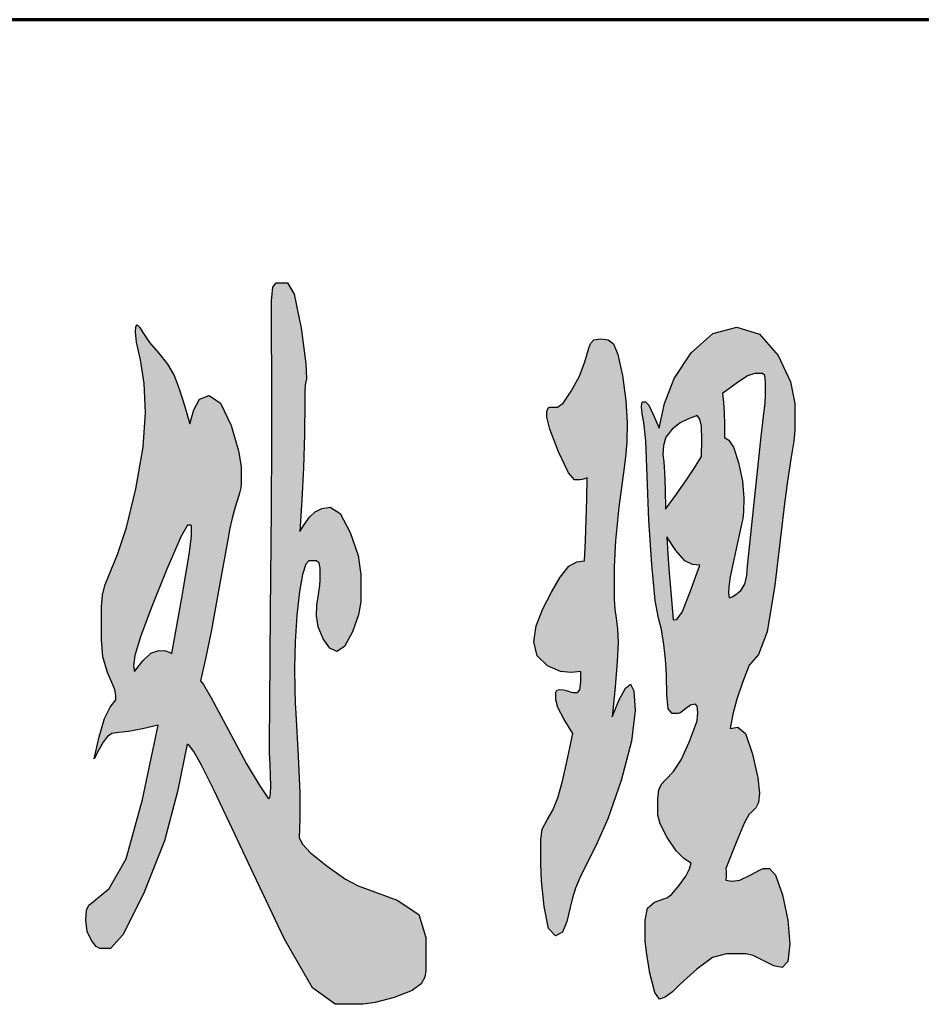
# Model space of a CAD drawing. Units: millimetres. Extents: x 49143 to 221855, y -19824 to 2562.
# Drawn here: x 111593 to 112149, y -16529 to -15921 of the extents above; entities that cross this region are included whole.
import ezdxf

# ---------------------------------------------------------------- set-up
doc = ezdxf.new("R2010")
doc.units = ezdxf.units.MM
doc.layers.add('CAXA0', color=7, linetype='Continuous', lineweight=70)
doc.layers.add('CAXA3', color=7, linetype='Continuous', lineweight=25)

# ---------------------------------------------------------------- blocks, each defined once
blk = doc.blocks.new('CAXBLOCK66', base_point=(110066.89, -16381.25))
at = {"layer": 'CAXA0', "linetype": 'Continuous', "lineweight": 25}
h = blk.add_hatch(color=5, dxfattribs=at)
h.paths.add_polyline_path([(111765.23, -16426.09), (111767.33, -16429.99), (111772.16, -16435.35), (111782.46, -16443.63), (111793.79, -16451.51), (111801.67, -16455.66), (111807.84, -16457.93), (111825.66, -16464.43), (111839.02, -16473.45), (111843.47, -16487.5), (111843.47, -16504.07), (111843.47, -16507.97), (111842.74, -16511.95), (111840.56, -16516.09), (111834.91, -16520.32), (111823.8, -16524.54), (111812.12, -16527.71), (111804.82, -16528.76), (111799.69, -16528.76), (111787.47, -16528.76), (111773.53, -16518.69), (111756.15, -16488.47), (111737.06, -16448.18), (111723.9, -16420.24), (111712.58, -16396.52), (111704.92, -16381.25), (111700.18, -16372.72), (111697.59, -16369.22), (111696.07, -16368.25), (111690.25, -16397.49), (111682.07, -16427.87), (111669.18, -16460.53), (111656.49, -16485.87), (111648.92, -16494.32), (111643.91, -16494.32), (111642.17, -16494.32), (111640.01, -16493.1), (111637.04, -16489.45), (111634.51, -16483.84), (111633.67, -16476.78), (111634.1, -16470.6), (111635.41, -16467.68), (111637.16, -16466.38), (111647.99, -16457.28), (111658.52, -16439), (111668.48, -16402.37), (111678.14, -16356.55), (111668.48, -16358.83), (111660.01, -16360.53), (111653.92, -16361.1), (111649.68, -16361.75), (111646.71, -16363.7), (111644.26, -16367.03), (111641.58, -16371.82), (111638.79, -16377.35), (111641.93, -16363.7), (111645.16, -16352.33), (111648.57, -16345.5), (111652.06, -16340.96), (111652.06, -16338.68), (111651.92, -16336.57), (111651.48, -16334.78), (111650.9, -16333.16), (111647.06, -16324.06), (111644.17, -16314.39), (111643.21, -16303.59), (111643.21, -16292.22), (111643.21, -16283.77), (111643.8, -16276.05), (111645.54, -16269.8), (111647.87, -16264.27), (111653.23, -16251.28), (111658.73, -16234.62), (111664.52, -16210.66), (111668.97, -16185.07), (111670.46, -16163.55), (111669.67, -16145.67), (111667.31, -16131.05), (111664.96, -16120.25), (111664.17, -16113.83), (111664.43, -16110.66), (111665.22, -16109.61), (111666.73, -16110.91), (111669.18, -16114.81), (111672.96, -16120.41), (111678.49, -16126.83), (111684.08, -16133.73), (111688.04, -16140.8), (111691.21, -16149), (111694.44, -16159.32), (111697.7, -16170.69), (111700.15, -16161.92), (111703.79, -16155.34), (111709.81, -16153.15), (111716.77, -16157.78), (111723.2, -16171.67), (111727.83, -16187.26), (111729.37, -16197.01), (111729.37, -16203.84), (111729.37, -16207.09), (111729.2, -16210.09), (111728.67, -16212.61), (111727.97, -16214.88), (111725.76, -16222.03), (111723.84, -16228.86), (111722.5, -16235.03), (111721.45, -16240.88), (111715.98, -16271.42), (111711.12, -16297.74), (111707.48, -16315.61), (111704.46, -16329.26), (111706.2, -16331.53), (111710.86, -16339.57), (111721.34, -16359.15), (111732.83, -16380.35), (111740.55, -16393.27), (111746.37, -16402.04), (111747.07, -16401.07), (111747.59, -16398.79), (111747.77, -16393.92), (111747.65, -16387.5), (111747.3, -16380.6), (111746.95, -16373.61), (111746.84, -16366.95), (111747.04, -16343.64), (111747.65, -16286.69), (111748.26, -16223.49), (111748.47, -16181.42), (111748.47, -16149.9), (111748.23, -16105.71), (111748.23, -16094.66), (111748.93, -16086.37), (111751.03, -16083.61), (111753.82, -16083.61), (111758.01, -16083.61), (111762.2, -16090.6), (111766.4, -16111.56), (111769.31, -16133.33), (111769.66, -16142.75), (111768.96, -16146.49), (111768.72, -16151.2), (111768.72, -16156.4), (111768.49, -16177.19), (111768, -16197.66), (111766.98, -16217.48), (111765.7, -16236.98), (111768.61, -16232.43), (111771.66, -16228.29), (111775.01, -16224.96), (111779.12, -16222.76), (111784.44, -16222.03), (111790.5, -16225.93), (111796.78, -16237.63), (111801.59, -16251.93), (111803.19, -16263.62), (111803.19, -16274.02), (111803.19, -16280.52), (111801.91, -16288.4), (111798.06, -16299.04), (111793.12, -16308.06), (111788.52, -16311.06), (111784.18, -16309.11), (111780.02, -16303.26), (111776.96, -16295.79), (111775.94, -16288.97), (111776.23, -16282.47), (111777.11, -16275.97), (111777.98, -16270.45), (111778.27, -16266.87), (111778.27, -16264.27), (111778.27, -16259.72), (111777.63, -16256.31), (111775.71, -16255.17), (111773.15, -16255.17), (111771.29, -16255.17), (111769.36, -16257.29), (111767.33, -16263.62), (111765.41, -16274.1), (111763.83, -16288.64), (111762.79, -16305.05), (111762.44, -16321.14), (111762.52, -16334.62), (111762.79, -16343.23), (111763.14, -16349.4), (111764.65, -16375.72), (111765.67, -16398.47), (111765.7, -16414.06)], flags=0)
h.paths.add_polyline_path([(111686.76, -16312.36), (111692.81, -16277.92), (111697.35, -16251.19), (111698.87, -16239.9), (111698.87, -16236.33), (111698.87, -16234.7), (111698.72, -16233.49), (111698.28, -16233.08), (111697.7, -16233.08), (111696.31, -16233.08), (111692.43, -16239.9), (111683.61, -16260.37), (111673.92, -16284.42), (111667.43, -16301.96), (111663.91, -16313.58), (111663.12, -16319.84), (111663.7, -16323.41), (111668.71, -16316.91), (111673.69, -16312.04), (111678.61, -16310.41), (111682.68, -16310.66), (111685.13, -16311.39)], flags=0)
h = blk.add_hatch(color=5, dxfattribs=at)
h.paths.add_polyline_path([(111958.25, -16351.35), (111962.56, -16341.28), (111966.49, -16333.73), (111969.66, -16331.21), (111971.75, -16335.27), (111972.45, -16347.45), (111970.3, -16366.38), (111963.84, -16390.67), (111955.66, -16414.23), (111948.35, -16430.96), (111941.48, -16444.28), (111938.34, -16450.78), (111935.63, -16457.12), (111933.8, -16463.13), (111932.4, -16468.98), (111930.42, -16477.75), (111927.69, -16484.33), (111923.44, -16486.52), (111919.16, -16481.97), (111916.33, -16468.33), (111914.76, -16452.65), (111914.24, -16442.01), (111914.24, -16433.89), (111914.24, -16427.06), (111915.23, -16420.64), (111918.2, -16415.04), (111921.84, -16409.03), (111924.83, -16401.39), (111927.66, -16391.16), (111930.77, -16377.35), (111934.03, -16361.75), (111928.79, -16352.98), (111924.86, -16345.59), (111923.55, -16340.96), (111923.55, -16337.71), (111923.55, -16336.08), (111924.14, -16334.86), (111925.88, -16334.46), (111928.3, -16334.7), (111930.89, -16335.43), (111933.07, -16336.16), (111934.26, -16336.41), (111934.96, -16336.41), (111936.94, -16336.41), (111938.43, -16334.78), (111938.92, -16329.91), (111938.92, -16323.41), (111932.98, -16324.06), (111926.41, -16323.33), (111918.55, -16319.84), (111912.17, -16313.74), (111910.05, -16305.21), (111911.42, -16295.22), (111915.52, -16284.74), (111920.96, -16274.51), (111926.35, -16265.25), (111931.56, -16258.51), (111936.48, -16255.82), (111941.25, -16255.17), (111941.83, -16242.5), (111942.33, -16229.75), (111942.65, -16216.83), (111942.88, -16203.84), (111941.25, -16204.49), (111939.8, -16204.97), (111938.69, -16205.14), (111937.76, -16205.14), (111935.2, -16205.14), (111931.44, -16200.83), (111925.3, -16187.91), (111919.8, -16173.94), (111917.96, -16166.47), (111918.14, -16163.06), (111918.66, -16161.27), (111919.3, -16160.54), (111919.83, -16160.3), (111920.29, -16160.3), (111922.16, -16160.3), (111924.72, -16160.3), (111928.09, -16157.86), (111933.1, -16150.55), (111938.11, -16141.12), (111941.48, -16132.35), (111944.04, -16123.9), (111944.98, -16120.98), (111947.01, -16118.79), (111951.26, -16118.06), (111955.92, -16118.87), (111959.18, -16121.3), (111961.83, -16127.8), (111964.65, -16140.8), (111966.84, -16156.23), (111967.56, -16170.04), (111967.3, -16181.82), (111966.52, -16191.16), (111965.47, -16199.29), (111962.56, -16222.03), (111960.37, -16242.58), (111959.65, -16258.75), (111959.65, -16272.72), (111959.65, -16278.89), (111959.94, -16284.91), (111960.81, -16290.59), (111961.68, -16297.09), (111961.97, -16305.54), (111961.51, -16317.15), (111960.11, -16333.16)], flags=0)
h.paths.add_polyline_path([(111987.36, -16173.29), (111990.73, -16158.02), (111996.5, -16142.59), (112007.03, -16126.83), (112020.54, -16114.89), (112035.21, -16110.91), (112049.21, -16115.29), (112060.71, -16128.45), (112068.39, -16144.62), (112070.95, -16158.02), (112070.95, -16170.04), (112070.95, -16174.59), (112070.37, -16181.33), (112068.62, -16192.46), (112066.47, -16205.95), (112064.67, -16219.76), (112063.04, -16233.73), (112058.73, -16270.12), (112054.04, -16299.04), (112048.6, -16313.01), (112042.78, -16319.51), (112038.7, -16330.23), (112035.21, -16340.47), (112032.88, -16349.73), (112031.13, -16358.5), (112035.91, -16357.85), (112040.56, -16361.67), (112044.99, -16374.42), (112048.22, -16389.05), (112049.3, -16398.47), (112048.71, -16404.15), (112046.97, -16407.57), (112044.64, -16409.84), (112042.89, -16411.47), (112040.01, -16416.66), (112034.86, -16429.01), (112028.57, -16444.93), (112028.69, -16446.56), (112028.75, -16448.26), (112028.69, -16450.13), (112028.57, -16452.08), (112032.41, -16452.73), (112037.13, -16452.16), (112043.59, -16449.16), (112049.24, -16445.99), (112051.51, -16444.93), (112052.09, -16444.93), (112055.47, -16444.93), (112059.14, -16448.99), (112063.38, -16461.18), (112066.79, -16476.94), (112067.93, -16491.72), (112066.76, -16502.45), (112063.27, -16506.02), (112058, -16504.96), (112051.51, -16501.8), (112045.28, -16498.63), (112040.8, -16497.57), (112037.19, -16497.57), (112028.92, -16497.57), (112020.19, -16499.93), (112010.53, -16506.99), (112000.4, -16516.42), (111995.51, -16520.97), (111991.08, -16524.38), (111987.59, -16525.51), (111984.59, -16521.53), (111981.65, -16509.59), (111979.47, -16496.68), (111978.74, -16489.77), (111978.74, -16485.87), (111978.74, -16476.78), (111980.17, -16469.46), (111984.45, -16465.73), (111990.15, -16463.78), (111992.13, -16463.13), (111994.95, -16460.94), (111999.47, -16455.66), (112003.77, -16449.64), (112005.99, -16445.26), (112007.15, -16441.68), (112002.61, -16438.76), (111997.75, -16434.05), (111992.25, -16425.76), (111987.88, -16417.31), (111986.43, -16412.12), (111986.43, -16408.54), (111986.43, -16402.04), (111987.04, -16396.52), (111988.87, -16392.94), (111991.32, -16390.34), (111996.09, -16385.15), (112000.92, -16378), (112005.87, -16366.95), (112010.88, -16353.95), (112011.11, -16348.75), (112010.76, -16344.85), (112009.25, -16343.56), (112006.77, -16344.29), (112003.54, -16346.48), (112000.66, -16348.67), (111999.23, -16349.4), (111998.53, -16349.4), (111995.39, -16349.4), (111992.97, -16346.48), (111992.01, -16337.71), (111991.78, -16326.01), (111991.66, -16321.78), (111991.26, -16315.94), (111990.27, -16306.84), (111988.81, -16297.42), (111987.01, -16290.59), (111984.97, -16279.54), (111982.82, -16257.45), (111980.98, -16229.99), (111979.91, -16202.86), (111979.03, -16181.09), (111977.81, -16169.72), (111976.76, -16164.28), (111976.41, -16160.3), (111976.56, -16157.86), (111976.99, -16157.05), (111977.58, -16157.05), (111978.97, -16157.05), (111980.89, -16159.08), (111983.86, -16165.17)], flags=0)
h.paths.add_polyline_path([(112013.44, -16190.84), (112013.67, -16180.44), (112013.47, -16172.07), (112012.39, -16167.77), (112010.88, -16165.49), (112005.52, -16167.44), (112000.28, -16170.04), (111995.27, -16173.94), (111991.52, -16178.74), (111990.03, -16184.02), (111989.69, -16189.54), (111990.15, -16194.09), (111990.59, -16200.59), (111990.97, -16210.98), (111991.32, -16223.33), (111998.07, -16213.91), (112004.21, -16205.14), (112009.13, -16197.66)], flags=0)
h.paths.add_polyline_path([(112012.51, -16257.77), (112007.96, -16257.45), (112003.13, -16255.09), (111997.72, -16248.68), (111992.01, -16240.23), (111992.71, -16250.95), (111993.56, -16262.73), (111994.69, -16276.62), (111995.97, -16291.57), (111998.3, -16291.24), (112001.53, -16286.86), (112006.57, -16274.35)], flags=0)
h.paths.add_polyline_path([(112030.44, -16277.92), (112032.41, -16277.27), (112034.71, -16275.97), (112037.65, -16273.37), (112040.22, -16269.47), (112041.38, -16264.27), (112041.85, -16258.42), (112046.74, -16211.63), (112048.6, -16194.09), (112050.32, -16178.33), (112051.74, -16166.14), (112052.7, -16157.62), (112053.02, -16152.82), (112053.02, -16149.9), (112053.02, -16144.7), (112052.56, -16140.8), (112051.16, -16139.5), (112049.3, -16139.5), (112046.27, -16139.5), (112041.9, -16141.04), (112034.86, -16145.67), (112026.48, -16151.85), (112027.06, -16157.37), (112027.5, -16163.55), (112027.64, -16171.02), (112027.64, -16179.14), (112030.32, -16180.77), (112033.14, -16184.99), (112036.26, -16194.41), (112038.7, -16205.95), (112039.52, -16216.51), (112039.37, -16224.71), (112038.93, -16229.18), (112038.35, -16231.78), (112035.44, -16244.78), (112032.94, -16256.31), (112031.25, -16264.92), (112030.35, -16271.01), (112030.2, -16275)], flags=0)
at = {"layer": 'CAXA3', "color": 5, "linetype": 'Continuous', "lineweight": 25}
for points in [[(111765.23, -16426.09), (111767.33, -16429.99), (111772.16, -16435.35), (111782.46, -16443.63), (111793.79, -16451.51), (111801.67, -16455.66), (111807.84, -16457.93), (111825.66, -16464.43), (111839.02, -16473.45), (111843.47, -16487.5), (111843.47, -16504.07), (111843.47, -16507.97), (111842.74, -16511.95), (111840.56, -16516.09), (111834.91, -16520.32), (111823.8, -16524.54), (111812.12, -16527.71), (111804.82, -16528.76), (111799.69, -16528.76), (111787.47, -16528.76), (111773.53, -16518.69), (111756.15, -16488.47), (111737.06, -16448.18), (111723.9, -16420.24), (111712.58, -16396.52), (111704.92, -16381.25), (111700.18, -16372.72), (111697.59, -16369.22), (111696.07, -16368.25), (111690.25, -16397.49), (111682.07, -16427.87), (111669.18, -16460.53), (111656.49, -16485.87), (111648.92, -16494.32), (111643.91, -16494.32), (111642.17, -16494.32), (111640.01, -16493.1), (111637.04, -16489.45), (111634.51, -16483.84), (111633.67, -16476.78), (111634.1, -16470.6), (111635.41, -16467.68), (111637.16, -16466.38), (111647.99, -16457.28), (111658.52, -16439), (111668.48, -16402.37), (111678.14, -16356.55), (111668.48, -16358.83), (111660.01, -16360.53), (111653.92, -16361.1), (111649.68, -16361.75), (111646.71, -16363.7), (111644.26, -16367.03), (111641.58, -16371.82), (111638.79, -16377.35), (111641.93, -16363.7), (111645.16, -16352.33), (111648.57, -16345.5), (111652.06, -16340.96), (111652.06, -16338.68), (111651.92, -16336.57), (111651.48, -16334.78), (111650.9, -16333.16), (111647.06, -16324.06), (111644.17, -16314.39), (111643.21, -16303.59), (111643.21, -16292.22), (111643.21, -16283.77), (111643.8, -16276.05), (111645.54, -16269.8), (111647.87, -16264.27), (111653.23, -16251.28), (111658.73, -16234.62), (111664.52, -16210.66), (111668.97, -16185.07), (111670.46, -16163.55), (111669.67, -16145.67), (111667.31, -16131.05), (111664.96, -16120.25), (111664.17, -16113.83), (111664.43, -16110.66), (111665.22, -16109.61), (111666.73, -16110.91), (111669.18, -16114.81), (111672.96, -16120.41), (111678.49, -16126.83), (111684.08, -16133.73), (111688.04, -16140.8), (111691.21, -16149), (111694.44, -16159.32), (111697.7, -16170.69), (111700.15, -16161.92), (111703.79, -16155.34), (111709.81, -16153.15), (111716.77, -16157.78), (111723.2, -16171.67), (111727.83, -16187.26), (111729.37, -16197.01), (111729.37, -16203.84), (111729.37, -16207.09), (111729.2, -16210.09), (111728.67, -16212.61), (111727.97, -16214.88), (111725.76, -16222.03), (111723.84, -16228.86), (111722.5, -16235.03), (111721.45, -16240.88), (111715.98, -16271.42), (111711.12, -16297.74), (111707.48, -16315.61), (111704.46, -16329.26), (111706.2, -16331.53), (111710.86, -16339.57), (111721.34, -16359.15), (111732.83, -16380.35), (111740.55, -16393.27), (111746.37, -16402.04), (111747.07, -16401.07), (111747.59, -16398.79), (111747.77, -16393.92), (111747.65, -16387.5), (111747.3, -16380.6), (111746.95, -16373.61), (111746.84, -16366.95), (111747.04, -16343.64), (111747.65, -16286.69), (111748.26, -16223.49), (111748.47, -16181.42), (111748.47, -16149.9), (111748.23, -16105.71), (111748.23, -16094.66), (111748.93, -16086.37), (111751.03, -16083.61), (111753.82, -16083.61), (111758.01, -16083.61), (111762.2, -16090.6), (111766.4, -16111.56), (111769.31, -16133.33), (111769.66, -16142.75), (111768.96, -16146.49), (111768.72, -16151.2), (111768.72, -16156.4), (111768.49, -16177.19), (111768, -16197.66), (111766.98, -16217.48), (111765.7, -16236.98), (111768.61, -16232.43), (111771.66, -16228.29), (111775.01, -16224.96), (111779.12, -16222.76), (111784.44, -16222.03), (111790.5, -16225.93), (111796.78, -16237.63), (111801.59, -16251.93), (111803.19, -16263.62), (111803.19, -16274.02), (111803.19, -16280.52), (111801.91, -16288.4), (111798.06, -16299.04), (111793.12, -16308.06), (111788.52, -16311.06), (111784.18, -16309.11), (111780.02, -16303.26), (111776.96, -16295.79), (111775.94, -16288.97), (111776.23, -16282.47), (111777.11, -16275.97), (111777.98, -16270.45), (111778.27, -16266.87), (111778.27, -16264.27), (111778.27, -16259.72), (111777.63, -16256.31), (111775.71, -16255.17), (111773.15, -16255.17), (111771.29, -16255.17), (111769.36, -16257.29), (111767.33, -16263.62), (111765.41, -16274.1), (111763.83, -16288.64), (111762.79, -16305.05), (111762.44, -16321.14), (111762.52, -16334.62), (111762.79, -16343.23), (111763.14, -16349.4), (111764.65, -16375.72), (111765.67, -16398.47), (111765.7, -16414.06), (111765.23, -16426.09)], [(111987.36, -16173.29), (111990.73, -16158.02), (111996.5, -16142.59), (112007.03, -16126.83), (112020.54, -16114.89), (112035.21, -16110.91), (112049.21, -16115.29), (112060.71, -16128.45), (112068.39, -16144.62), (112070.95, -16158.02), (112070.95, -16170.04), (112070.95, -16174.59), (112070.37, -16181.33), (112068.62, -16192.46), (112066.47, -16205.95), (112064.67, -16219.76), (112063.04, -16233.73), (112058.73, -16270.12), (112054.04, -16299.04), (112048.6, -16313.01), (112042.78, -16319.51), (112038.7, -16330.23), (112035.21, -16340.47), (112032.88, -16349.73), (112031.13, -16358.5), (112035.91, -16357.85), (112040.56, -16361.67), (112044.99, -16374.42), (112048.22, -16389.05), (112049.3, -16398.47), (112048.71, -16404.15), (112046.97, -16407.57), (112044.64, -16409.84), (112042.89, -16411.47), (112040.01, -16416.66), (112034.86, -16429.01), (112028.57, -16444.93), (112028.69, -16446.56), (112028.75, -16448.26), (112028.69, -16450.13), (112028.57, -16452.08), (112032.41, -16452.73), (112037.13, -16452.16), (112043.59, -16449.16), (112049.24, -16445.99), (112051.51, -16444.93), (112052.09, -16444.93), (112055.47, -16444.93), (112059.14, -16448.99), (112063.38, -16461.18), (112066.79, -16476.94), (112067.93, -16491.72), (112066.76, -16502.45), (112063.27, -16506.02), (112058, -16504.96), (112051.51, -16501.8), (112045.28, -16498.63), (112040.8, -16497.57), (112037.19, -16497.57), (112028.92, -16497.57), (112020.19, -16499.93), (112010.53, -16506.99), (112000.4, -16516.42), (111995.51, -16520.97), (111991.08, -16524.38), (111987.59, -16525.51), (111984.59, -16521.53), (111981.65, -16509.59), (111979.47, -16496.68), (111978.74, -16489.77), (111978.74, -16485.87), (111978.74, -16476.78), (111980.17, -16469.46), (111984.45, -16465.73), (111990.15, -16463.78), (111992.13, -16463.13), (111994.95, -16460.94), (111999.47, -16455.66), (112003.77, -16449.64), (112005.99, -16445.26), (112007.15, -16441.68), (112002.61, -16438.76), (111997.75, -16434.05), (111992.25, -16425.76), (111987.88, -16417.31), (111986.43, -16412.12), (111986.43, -16408.54), (111986.43, -16402.04), (111987.04, -16396.52), (111988.87, -16392.94), (111991.32, -16390.34), (111996.09, -16385.15), (112000.92, -16378), (112005.87, -16366.95), (112010.88, -16353.95), (112011.11, -16348.75), (112010.76, -16344.85), (112009.25, -16343.56), (112006.77, -16344.29), (112003.54, -16346.48), (112000.66, -16348.67), (111999.23, -16349.4), (111998.53, -16349.4), (111995.39, -16349.4), (111992.97, -16346.48), (111992.01, -16337.71), (111991.78, -16326.01), (111991.66, -16321.78), (111991.26, -16315.94), (111990.27, -16306.84), (111988.81, -16297.42), (111987.01, -16290.59), (111984.97, -16279.54), (111982.82, -16257.45), (111980.98, -16229.99), (111979.91, -16202.86), (111979.03, -16181.09), (111977.81, -16169.72), (111976.76, -16164.28), (111976.41, -16160.3), (111976.56, -16157.86), (111976.99, -16157.05), (111977.58, -16157.05), (111978.97, -16157.05), (111980.89, -16159.08), (111983.86, -16165.17), (111987.36, -16173.29)], [(111958.25, -16351.35), (111962.56, -16341.28), (111966.49, -16333.73), (111969.66, -16331.21), (111971.75, -16335.27), (111972.45, -16347.45), (111970.3, -16366.38), (111963.84, -16390.67), (111955.66, -16414.23), (111948.35, -16430.96), (111941.48, -16444.28), (111938.34, -16450.78), (111935.63, -16457.12), (111933.8, -16463.13), (111932.4, -16468.98), (111930.42, -16477.75), (111927.69, -16484.33), (111923.44, -16486.52), (111919.16, -16481.97), (111916.33, -16468.33), (111914.76, -16452.65), (111914.24, -16442.01), (111914.24, -16433.89), (111914.24, -16427.06), (111915.23, -16420.64), (111918.2, -16415.04), (111921.84, -16409.03), (111924.83, -16401.39), (111927.66, -16391.16), (111930.77, -16377.35), (111934.03, -16361.75), (111928.79, -16352.98), (111924.86, -16345.59), (111923.55, -16340.96), (111923.55, -16337.71), (111923.55, -16336.08), (111924.14, -16334.86), (111925.88, -16334.46), (111928.3, -16334.7), (111930.89, -16335.43), (111933.07, -16336.16), (111934.26, -16336.41), (111934.96, -16336.41), (111936.94, -16336.41), (111938.43, -16334.78), (111938.92, -16329.91), (111938.92, -16323.41), (111932.98, -16324.06), (111926.41, -16323.33), (111918.55, -16319.84), (111912.17, -16313.74), (111910.05, -16305.21), (111911.42, -16295.22), (111915.52, -16284.74), (111920.96, -16274.51), (111926.35, -16265.25), (111931.56, -16258.51), (111936.48, -16255.82), (111941.25, -16255.17), (111941.83, -16242.5), (111942.33, -16229.75), (111942.65, -16216.83), (111942.88, -16203.84), (111941.25, -16204.49), (111939.8, -16204.97), (111938.69, -16205.14), (111937.76, -16205.14), (111935.2, -16205.14), (111931.44, -16200.83), (111925.3, -16187.91), (111919.8, -16173.94), (111917.96, -16166.47), (111918.14, -16163.06), (111918.66, -16161.27), (111919.3, -16160.54), (111919.83, -16160.3), (111920.29, -16160.3), (111922.16, -16160.3), (111924.72, -16160.3), (111928.09, -16157.86), (111933.1, -16150.55), (111938.11, -16141.12), (111941.48, -16132.35), (111944.04, -16123.9), (111944.98, -16120.98), (111947.01, -16118.79), (111951.26, -16118.06), (111955.92, -16118.87), (111959.18, -16121.3), (111961.83, -16127.8), (111964.65, -16140.8), (111966.84, -16156.23), (111967.56, -16170.04), (111967.3, -16181.82), (111966.52, -16191.16), (111965.47, -16199.29), (111962.56, -16222.03), (111960.37, -16242.58), (111959.65, -16258.75), (111959.65, -16272.72), (111959.65, -16278.89), (111959.94, -16284.91), (111960.81, -16290.59), (111961.68, -16297.09), (111961.97, -16305.54), (111961.51, -16317.15), (111960.11, -16333.16), (111958.25, -16351.35)], [(112030.44, -16277.92), (112032.41, -16277.27), (112034.71, -16275.97), (112037.65, -16273.37), (112040.22, -16269.47), (112041.38, -16264.27), (112041.85, -16258.42), (112046.74, -16211.63), (112048.6, -16194.09), (112050.32, -16178.33), (112051.74, -16166.14), (112052.7, -16157.62), (112053.02, -16152.82), (112053.02, -16149.9), (112053.02, -16144.7), (112052.56, -16140.8), (112051.16, -16139.5), (112049.3, -16139.5), (112046.27, -16139.5), (112041.9, -16141.04), (112034.86, -16145.67), (112026.48, -16151.85), (112027.06, -16157.37), (112027.5, -16163.55), (112027.64, -16171.02), (112027.64, -16179.14), (112030.32, -16180.77), (112033.14, -16184.99), (112036.26, -16194.41), (112038.7, -16205.95), (112039.52, -16216.51), (112039.37, -16224.71), (112038.93, -16229.18), (112038.35, -16231.78), (112035.44, -16244.78), (112032.94, -16256.31), (112031.25, -16264.92), (112030.35, -16271.01), (112030.2, -16275), (112030.44, -16277.92)], [(112013.44, -16190.84), (112013.67, -16180.44), (112013.47, -16172.07), (112012.39, -16167.77), (112010.88, -16165.49), (112005.52, -16167.44), (112000.28, -16170.04), (111995.27, -16173.94), (111991.52, -16178.74), (111990.03, -16184.02), (111989.69, -16189.54), (111990.15, -16194.09), (111990.59, -16200.59), (111990.97, -16210.98), (111991.32, -16223.33), (111998.07, -16213.91), (112004.21, -16205.14), (112009.13, -16197.66), (112013.44, -16190.84)], [(111686.76, -16312.36), (111692.81, -16277.92), (111697.35, -16251.19), (111698.87, -16239.9), (111698.87, -16236.33), (111698.87, -16234.7), (111698.72, -16233.49), (111698.28, -16233.08), (111697.7, -16233.08), (111696.31, -16233.08), (111692.43, -16239.9), (111683.61, -16260.37), (111673.92, -16284.42), (111667.43, -16301.96), (111663.91, -16313.58), (111663.12, -16319.84), (111663.7, -16323.41), (111668.71, -16316.91), (111673.69, -16312.04), (111678.61, -16310.41), (111682.68, -16310.66), (111685.13, -16311.39), (111686.76, -16312.36)], [(112012.51, -16257.77), (112007.96, -16257.45), (112003.13, -16255.09), (111997.72, -16248.68), (111992.01, -16240.23), (111992.71, -16250.95), (111993.56, -16262.73), (111994.69, -16276.62), (111995.97, -16291.57), (111998.3, -16291.24), (112001.53, -16286.86), (112006.57, -16274.35), (112012.51, -16257.77)]]:
    blk.add_lwpolyline(points, dxfattribs=at)
blk = doc.blocks.new('CAXBLOCK64', base_point=(109780.91, -16596.88))
at = {"layer": 'CAXA0'}
blk.add_blockref('CAXBLOCK66', (110066.89, -16381.25), dxfattribs=at)

msp = doc.modelspace()

# ---------------------------------------------------------------- linework, layer by layer
at = {"layer": 'CAXA0', "linetype": 'Continuous', "lineweight": 70}
msp.add_line((113294.28, -15921.25), (99868.14, -15921.25), dxfattribs=at)

# ---------------------------------------------------------------- block references
at = {"layer": 'CAXA0'}
msp.add_blockref('CAXBLOCK64', (109780.91, -16596.88), dxfattribs=at)

doc.saveas('drawing.dxf')
